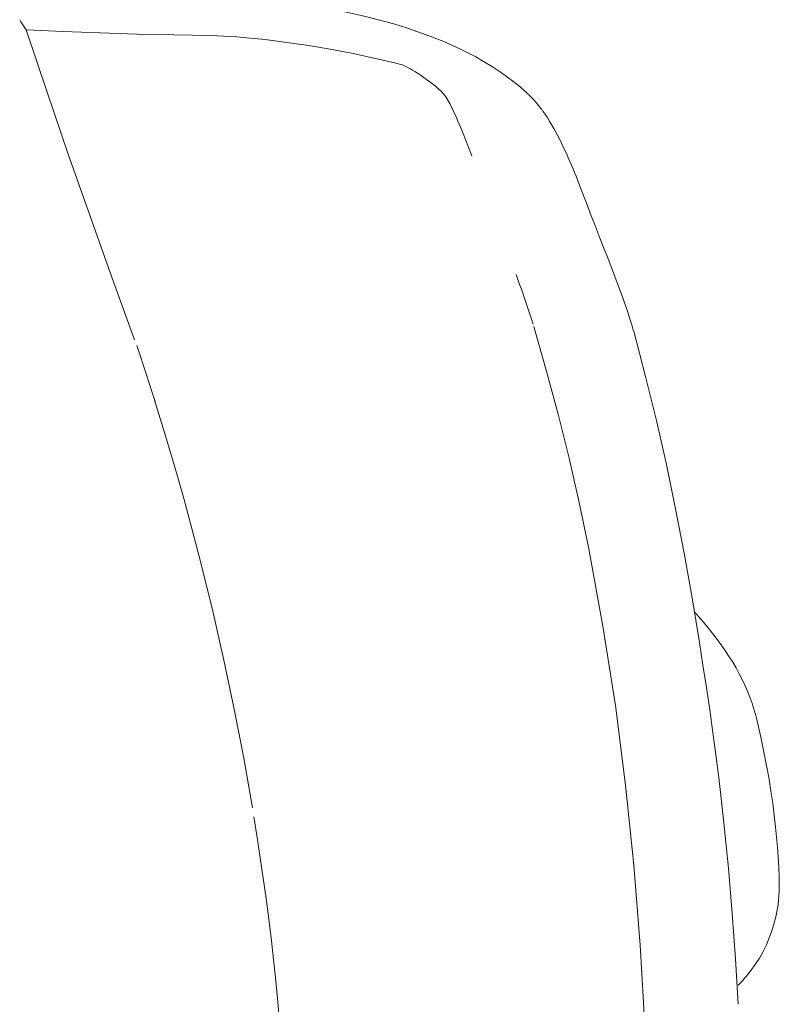
# Model space of a CAD drawing. Units: inches. Extents: x -4 to 181, y 0 to 544.
# Drawn here: x 139 to 145, y 189 to 196 of the extents above; entities that cross this region are included whole.
import ezdxf

# ---------------------------------------------------------------- set-up
doc = ezdxf.new("R2010")
doc.units = ezdxf.units.IN
doc.header["$MEASUREMENT"] = 0
doc.layers.add('CET ACI-color - 7', color=7, linetype='Continuous')
doc.layers.add('CET Default', color=7, linetype='Continuous')

# ---------------------------------------------------------------- blocks, each defined once
blk = doc.blocks.new('*C10')
at = {"layer": 'CET ACI-color - 7', "linetype": 'Continuous', "lineweight": 0}
for points in [[(-3.0447, 11.4119), (-3.1366, 11.4018), (-3.2285, 11.39), (-3.3201, 11.3768), (-3.4115, 11.362), (-3.5026, 11.3458)], [(-3.0447, 11.4119), (-3.1366, 11.4018), (-3.2285, 11.39), (-3.3201, 11.3768), (-3.4115, 11.362), (-3.5026, 11.3458)], [(-3.0447, 11.4119), (-3.1366, 11.4018), (-3.2285, 11.39), (-3.3201, 11.3768), (-3.4115, 11.362), (-3.5026, 11.3458)], [(-3.0447, 11.4119), (-3.1366, 11.4018), (-3.2285, 11.39), (-3.3201, 11.3768), (-3.4115, 11.362), (-3.5026, 11.3458)], [(-2.6608, 11.4404), (-2.7377, 11.4365), (-2.8145, 11.4317), (-2.8913, 11.426), (-2.968, 11.4194), (-3.0447, 11.4119)], [(-2.6608, 11.4404), (-2.7377, 11.4365), (-2.8145, 11.4317), (-2.8913, 11.426), (-2.968, 11.4194), (-3.0447, 11.4119)], [(-2.6608, 11.4404), (-2.7377, 11.4365), (-2.8145, 11.4317), (-2.8913, 11.426), (-2.968, 11.4194), (-3.0447, 11.4119)], [(-2.6608, 11.4404), (-2.7377, 11.4365), (-2.8145, 11.4317), (-2.8913, 11.426), (-2.968, 11.4194), (-3.0447, 11.4119)], [(-2.1453, 11.3421), (-2.2437, 11.3814), (-2.3453, 11.411), (-2.4494, 11.4308), (-2.5549, 11.4407), (-2.6608, 11.4404)], [(-2.1453, 11.3421), (-2.2437, 11.3814), (-2.3453, 11.411), (-2.4494, 11.4308), (-2.5549, 11.4407), (-2.6608, 11.4404)], [(-2.1453, 11.3421), (-2.2437, 11.3814), (-2.3453, 11.411), (-2.4494, 11.4308), (-2.5549, 11.4407), (-2.6608, 11.4404)], [(-2.1453, 11.3421), (-2.2437, 11.3814), (-2.3453, 11.411), (-2.4494, 11.4308), (-2.5549, 11.4407), (-2.6608, 11.4404)], [(-3.5026, 11.3458), (-3.5799, 11.3308), (-3.6571, 11.315), (-3.7342, 11.2983), (-3.811, 11.2808), (-3.8877, 11.2626)], [(-3.5026, 11.3458), (-3.5799, 11.3308), (-3.6571, 11.315), (-3.7342, 11.2983), (-3.811, 11.2808), (-3.8877, 11.2626)], [(-3.5026, 11.3458), (-3.5799, 11.3308), (-3.6571, 11.315), (-3.7342, 11.2983), (-3.811, 11.2808), (-3.8877, 11.2626)], [(-3.5026, 11.3458), (-3.5799, 11.3308), (-3.6571, 11.315), (-3.7342, 11.2983), (-3.811, 11.2808), (-3.8877, 11.2626)], [(-1.9018, 11.1871), (-1.947, 11.2233), (-1.9941, 11.257), (-2.0429, 11.2881), (-2.0933, 11.3165), (-2.1453, 11.3421)], [(-1.9018, 11.1871), (-1.947, 11.2233), (-1.9941, 11.257), (-2.0429, 11.2881), (-2.0933, 11.3165), (-2.1453, 11.3421)], [(-1.9018, 11.1871), (-1.947, 11.2233), (-1.9941, 11.257), (-2.0429, 11.2881), (-2.0933, 11.3165), (-2.1453, 11.3421)], [(-1.9018, 11.1871), (-1.947, 11.2233), (-1.9941, 11.257), (-2.0429, 11.2881), (-2.0933, 11.3165), (-2.1453, 11.3421)], [(-3.9926, 11.2322), (-4.0391, 11.2156), (-4.0849, 11.1974), (-4.1302, 11.1777), (-4.1748, 11.1565), (-4.2186, 11.1339)], [(-3.9926, 11.2322), (-4.0391, 11.2156), (-4.0849, 11.1974), (-4.1302, 11.1777), (-4.1748, 11.1565), (-4.2186, 11.1339)], [(-3.9926, 11.2322), (-4.0391, 11.2156), (-4.0849, 11.1974), (-4.1302, 11.1777), (-4.1748, 11.1565), (-4.2186, 11.1339)], [(-3.9926, 11.2322), (-4.0391, 11.2156), (-4.0849, 11.1974), (-4.1302, 11.1777), (-4.1748, 11.1565), (-4.2186, 11.1339)], [(-3.8877, 11.2626), (-3.9089, 11.2572), (-3.9299, 11.2515), (-3.9509, 11.2454), (-3.9718, 11.239), (-3.9926, 11.2322)], [(-3.8877, 11.2626), (-3.9089, 11.2572), (-3.9299, 11.2515), (-3.9509, 11.2454), (-3.9718, 11.239), (-3.9926, 11.2322)], [(-3.8877, 11.2626), (-3.9089, 11.2572), (-3.9299, 11.2515), (-3.9509, 11.2454), (-3.9718, 11.239), (-3.9926, 11.2322)], [(-3.8877, 11.2626), (-3.9089, 11.2572), (-3.9299, 11.2515), (-3.9509, 11.2454), (-3.9718, 11.239), (-3.9926, 11.2322)], [(-1.8344, 11.1264), (-1.8475, 11.1389), (-1.8608, 11.1512), (-1.8743, 11.1634), (-1.888, 11.1753), (-1.9018, 11.1871)], [(-1.8344, 11.1264), (-1.8475, 11.1389), (-1.8608, 11.1512), (-1.8743, 11.1634), (-1.888, 11.1753), (-1.9018, 11.1871)], [(-1.8344, 11.1264), (-1.8475, 11.1389), (-1.8608, 11.1512), (-1.8743, 11.1634), (-1.888, 11.1753), (-1.9018, 11.1871)], [(-1.8344, 11.1264), (-1.8475, 11.1389), (-1.8608, 11.1512), (-1.8743, 11.1634), (-1.888, 11.1753), (-1.9018, 11.1871)], [(-4.2186, 11.1339), (-4.2627, 11.1094), (-4.306, 11.0839), (-4.3488, 11.0572), (-4.3908, 11.0295), (-4.4321, 11.0007)], [(-4.2186, 11.1339), (-4.2627, 11.1094), (-4.306, 11.0839), (-4.3488, 11.0572), (-4.3908, 11.0295), (-4.4321, 11.0007)], [(-4.2186, 11.1339), (-4.2627, 11.1094), (-4.306, 11.0839), (-4.3488, 11.0572), (-4.3908, 11.0295), (-4.4321, 11.0007)], [(-4.2186, 11.1339), (-4.2627, 11.1094), (-4.306, 11.0839), (-4.3488, 11.0572), (-4.3908, 11.0295), (-4.4321, 11.0007)], [(-1.6891, 11.1253), (-2.037, 11.1056), (-2.3847, 11.081), (-2.732, 11.0514), (-3.0788, 11.0168), (-3.4251, 10.9772)], [(-1.6891, 11.1253), (-2.037, 11.1056), (-2.3847, 11.081), (-2.732, 11.0514), (-3.0788, 11.0168), (-3.4251, 10.9772)], [(-1.6891, 11.1253), (-2.037, 11.1056), (-2.3847, 11.081), (-2.732, 11.0514), (-3.0788, 11.0168), (-3.4251, 10.9772)], [(-1.6891, 11.1253), (-2.037, 11.1056), (-2.3847, 11.081), (-2.732, 11.0514), (-3.0788, 11.0168), (-3.4251, 10.9772)], [(-4.4321, 11.0007), (-4.4784, 10.9668), (-4.5241, 10.9319), (-4.569, 10.8962), (-4.6132, 10.8595), (-4.6567, 10.822)], [(-4.4321, 11.0007), (-4.4784, 10.9668), (-4.5241, 10.9319), (-4.569, 10.8962), (-4.6132, 10.8595), (-4.6567, 10.822)], [(-4.4321, 11.0007), (-4.4784, 10.9668), (-4.5241, 10.9319), (-4.569, 10.8962), (-4.6132, 10.8595), (-4.6567, 10.822)], [(-4.4321, 11.0007), (-4.4784, 10.9668), (-4.5241, 10.9319), (-4.569, 10.8962), (-4.6132, 10.8595), (-4.6567, 10.822)], [(-3.4251, 10.9772), (-3.5974, 10.9551), (-3.7696, 10.9319), (-3.9416, 10.9078), (-4.1136, 10.8826), (-4.2853, 10.8564)], [(-3.4251, 10.9772), (-3.5974, 10.9551), (-3.7696, 10.9319), (-3.9416, 10.9078), (-4.1136, 10.8826), (-4.2853, 10.8564)], [(-3.4251, 10.9772), (-3.5974, 10.9551), (-3.7696, 10.9319), (-3.9416, 10.9078), (-4.1136, 10.8826), (-4.2853, 10.8564)], [(-3.4251, 10.9772), (-3.5974, 10.9551), (-3.7696, 10.9319), (-3.9416, 10.9078), (-4.1136, 10.8826), (-4.2853, 10.8564)], [(-4.2853, 10.8564), (-4.4568, 10.8296), (-4.6281, 10.8017), (-4.7992, 10.7728), (-4.9702, 10.7429), (-5.1409, 10.7119)], [(-4.2853, 10.8564), (-4.4568, 10.8296), (-4.6281, 10.8017), (-4.7992, 10.7728), (-4.9702, 10.7429), (-5.1409, 10.7119)], [(-4.2853, 10.8564), (-4.4568, 10.8296), (-4.6281, 10.8017), (-4.7992, 10.7728), (-4.9702, 10.7429), (-5.1409, 10.7119)], [(-4.2853, 10.8564), (-4.4568, 10.8296), (-4.6281, 10.8017), (-4.7992, 10.7728), (-4.9702, 10.7429), (-5.1409, 10.7119)], [(-4.6778, 10.8034), (-4.6813, 10.8003), (-4.6848, 10.7972), (-4.6883, 10.794), (-4.6917, 10.7909), (-4.6952, 10.7878)], [(-4.6778, 10.8034), (-4.6813, 10.8003), (-4.6848, 10.7972), (-4.6883, 10.794), (-4.6917, 10.7909), (-4.6952, 10.7878)], [(-4.6778, 10.8034), (-4.6813, 10.8003), (-4.6848, 10.7972), (-4.6883, 10.794), (-4.6917, 10.7909), (-4.6952, 10.7878)], [(-4.6778, 10.8034), (-4.6813, 10.8003), (-4.6848, 10.7972), (-4.6883, 10.794), (-4.6917, 10.7909), (-4.6952, 10.7878)], [(-4.6567, 10.822), (-4.6609, 10.8183), (-4.6651, 10.8146), (-4.6694, 10.8109), (-4.6736, 10.8071), (-4.6778, 10.8034)], [(-4.6567, 10.822), (-4.6609, 10.8183), (-4.6651, 10.8146), (-4.6694, 10.8109), (-4.6736, 10.8071), (-4.6778, 10.8034)], [(-4.6567, 10.822), (-4.6609, 10.8183), (-4.6651, 10.8146), (-4.6694, 10.8109), (-4.6736, 10.8071), (-4.6778, 10.8034)], [(-4.6567, 10.822), (-4.6609, 10.8183), (-4.6651, 10.8146), (-4.6694, 10.8109), (-4.6736, 10.8071), (-4.6778, 10.8034)], [(-5.1409, 10.7119), (-5.4809, 10.647), (-5.8198, 10.5761), (-6.1573, 10.4995), (-6.4935, 10.417), (-6.8283, 10.3288)], [(-5.1409, 10.7119), (-5.4809, 10.647), (-5.8198, 10.5761), (-6.1573, 10.4995), (-6.4935, 10.417), (-6.8283, 10.3288)], [(-5.1409, 10.7119), (-5.4809, 10.647), (-5.8198, 10.5761), (-6.1573, 10.4995), (-6.4935, 10.417), (-6.8283, 10.3288)], [(-5.1409, 10.7119), (-5.4809, 10.647), (-5.8198, 10.5761), (-6.1573, 10.4995), (-6.4935, 10.417), (-6.8283, 10.3288)], [(0.0547, 10.4444), (-0.385, 10.4424), (-0.8246, 10.4345), (-1.264, 10.4206), (-1.7032, 10.4008), (-2.1421, 10.3749)], [(0.0547, 10.4444), (-0.385, 10.4424), (-0.8246, 10.4345), (-1.264, 10.4206), (-1.7032, 10.4008), (-2.1421, 10.3749)], [(0.0547, 10.4444), (-0.385, 10.4424), (-0.8246, 10.4345), (-1.264, 10.4206), (-1.7032, 10.4008), (-2.1421, 10.3749)], [(0.0547, 10.4444), (-0.385, 10.4424), (-0.8246, 10.4345), (-1.264, 10.4206), (-1.7032, 10.4008), (-2.1421, 10.3749)], [(-6.8283, 10.3288), (-6.8583, 10.3202), (-6.8883, 10.3113), (-6.9182, 10.3021), (-6.9481, 10.2927), (-6.9778, 10.283)], [(-6.8283, 10.3288), (-6.8583, 10.3202), (-6.8883, 10.3113), (-6.9182, 10.3021), (-6.9481, 10.2927), (-6.9778, 10.283)], [(-6.8283, 10.3288), (-6.8583, 10.3202), (-6.8883, 10.3113), (-6.9182, 10.3021), (-6.9481, 10.2927), (-6.9778, 10.283)], [(-6.8283, 10.3288), (-6.8583, 10.3202), (-6.8883, 10.3113), (-6.9182, 10.3021), (-6.9481, 10.2927), (-6.9778, 10.283)], [(-2.1421, 10.3749), (-2.7549, 10.3277), (-3.3664, 10.2646), (-3.9759, 10.1857), (-4.5832, 10.0909), (-5.1879, 9.9804)], [(-2.1421, 10.3749), (-2.7549, 10.3277), (-3.3664, 10.2646), (-3.9759, 10.1857), (-4.5832, 10.0909), (-5.1879, 9.9804)], [(-2.1421, 10.3749), (-2.7549, 10.3277), (-3.3664, 10.2646), (-3.9759, 10.1857), (-4.5832, 10.0909), (-5.1879, 9.9804)], [(-2.1421, 10.3749), (-2.7549, 10.3277), (-3.3664, 10.2646), (-3.9759, 10.1857), (-4.5832, 10.0909), (-5.1879, 9.9804)], [(-6.9778, 10.283), (-7.0069, 10.2732), (-7.036, 10.2632), (-7.065, 10.253), (-7.094, 10.2427), (-7.1229, 10.2322)], [(-6.9778, 10.283), (-7.0069, 10.2732), (-7.036, 10.2632), (-7.065, 10.253), (-7.094, 10.2427), (-7.1229, 10.2322)], [(-6.9778, 10.283), (-7.0069, 10.2732), (-7.036, 10.2632), (-7.065, 10.253), (-7.094, 10.2427), (-7.1229, 10.2322)], [(-6.9778, 10.283), (-7.0069, 10.2732), (-7.036, 10.2632), (-7.065, 10.253), (-7.094, 10.2427), (-7.1229, 10.2322)], [(-7.1229, 10.2322), (-7.1769, 10.212), (-7.231, 10.1917), (-7.2849, 10.1713), (-7.3388, 10.1506), (-7.3926, 10.1298)], [(-7.1229, 10.2322), (-7.1769, 10.212), (-7.231, 10.1917), (-7.2849, 10.1713), (-7.3388, 10.1506), (-7.3926, 10.1298)], [(-7.1229, 10.2322), (-7.1769, 10.212), (-7.231, 10.1917), (-7.2849, 10.1713), (-7.3388, 10.1506), (-7.3926, 10.1298)], [(-7.1229, 10.2322), (-7.1769, 10.212), (-7.231, 10.1917), (-7.2849, 10.1713), (-7.3388, 10.1506), (-7.3926, 10.1298)], [(-7.8061, 9.9699), (-7.7233, 10.0016), (-7.6405, 10.0335), (-7.5578, 10.0654), (-7.4752, 10.0975), (-7.3926, 10.1298)], [(-7.8061, 9.9699), (-7.7233, 10.0016), (-7.6405, 10.0335), (-7.5578, 10.0654), (-7.4752, 10.0975), (-7.3926, 10.1298)], [(-7.8061, 9.9699), (-7.7233, 10.0016), (-7.6405, 10.0335), (-7.5578, 10.0654), (-7.4752, 10.0975), (-7.3926, 10.1298)], [(-7.8061, 9.9699), (-7.7233, 10.0016), (-7.6405, 10.0335), (-7.5578, 10.0654), (-7.4752, 10.0975), (-7.3926, 10.1298)], [(-7.8061, 9.9699), (-7.8386, 9.9576), (-7.8712, 9.9451), (-7.9037, 9.9325), (-7.9362, 9.9199), (-7.9687, 9.9072)], [(-7.8061, 9.9699), (-7.8386, 9.9576), (-7.8712, 9.9451), (-7.9037, 9.9325), (-7.9362, 9.9199), (-7.9687, 9.9072)], [(-7.8061, 9.9699), (-7.8386, 9.9576), (-7.8712, 9.9451), (-7.9037, 9.9325), (-7.9362, 9.9199), (-7.9687, 9.9072)], [(-7.8061, 9.9699), (-7.8386, 9.9576), (-7.8712, 9.9451), (-7.9037, 9.9325), (-7.9362, 9.9199), (-7.9687, 9.9072)], [(-5.1879, 9.9804), (-5.5283, 9.9092), (-5.8674, 9.8316), (-6.2049, 9.7476), (-6.5408, 9.6574), (-6.875, 9.5609)], [(-5.1879, 9.9804), (-5.5283, 9.9092), (-5.8674, 9.8316), (-6.2049, 9.7476), (-6.5408, 9.6574), (-6.875, 9.5609)], [(-5.1879, 9.9804), (-5.5283, 9.9092), (-5.8674, 9.8316), (-6.2049, 9.7476), (-6.5408, 9.6574), (-6.875, 9.5609)], [(-5.1879, 9.9804), (-5.5283, 9.9092), (-5.8674, 9.8316), (-6.2049, 9.7476), (-6.5408, 9.6574), (-6.875, 9.5609)], [(-7.9687, 9.9072), (-7.9968, 9.8961), (-8.0249, 9.8848), (-8.053, 9.8734), (-8.081, 9.8619), (-8.1089, 9.8503)], [(-7.9687, 9.9072), (-7.9968, 9.8961), (-8.0249, 9.8848), (-8.053, 9.8734), (-8.081, 9.8619), (-8.1089, 9.8503)], [(-7.9687, 9.9072), (-7.9968, 9.8961), (-8.0249, 9.8848), (-8.053, 9.8734), (-8.081, 9.8619), (-8.1089, 9.8503)], [(-7.9687, 9.9072), (-7.9968, 9.8961), (-8.0249, 9.8848), (-8.053, 9.8734), (-8.081, 9.8619), (-8.1089, 9.8503)], [(-8.1089, 9.8503), (-8.1376, 9.8381), (-8.1661, 9.8258), (-8.1946, 9.8131), (-8.2229, 9.8002), (-8.2511, 9.787)], [(-8.1089, 9.8503), (-8.1376, 9.8381), (-8.1661, 9.8258), (-8.1946, 9.8131), (-8.2229, 9.8002), (-8.2511, 9.787)], [(-8.1089, 9.8503), (-8.1376, 9.8381), (-8.1661, 9.8258), (-8.1946, 9.8131), (-8.2229, 9.8002), (-8.2511, 9.787)], [(-8.1089, 9.8503), (-8.1376, 9.8381), (-8.1661, 9.8258), (-8.1946, 9.8131), (-8.2229, 9.8002), (-8.2511, 9.787)], [(-8.2511, 9.787), (-8.2791, 9.7736), (-8.307, 9.7597), (-8.3347, 9.7455), (-8.3621, 9.7308), (-8.3894, 9.7158)], [(-8.2511, 9.787), (-8.2791, 9.7736), (-8.307, 9.7597), (-8.3347, 9.7455), (-8.3621, 9.7308), (-8.3894, 9.7158)], [(-8.2511, 9.787), (-8.2791, 9.7736), (-8.307, 9.7597), (-8.3347, 9.7455), (-8.3621, 9.7308), (-8.3894, 9.7158)], [(-8.2511, 9.787), (-8.2791, 9.7736), (-8.307, 9.7597), (-8.3347, 9.7455), (-8.3621, 9.7308), (-8.3894, 9.7158)], [(-8.3894, 9.7158), (-8.4161, 9.7005), (-8.4424, 9.6848), (-8.4684, 9.6684), (-8.4941, 9.6516), (-8.5194, 9.6342)], [(-8.3894, 9.7158), (-8.4161, 9.7005), (-8.4424, 9.6848), (-8.4684, 9.6684), (-8.4941, 9.6516), (-8.5194, 9.6342)], [(-8.3894, 9.7158), (-8.4161, 9.7005), (-8.4424, 9.6848), (-8.4684, 9.6684), (-8.4941, 9.6516), (-8.5194, 9.6342)], [(-8.3894, 9.7158), (-8.4161, 9.7005), (-8.4424, 9.6848), (-8.4684, 9.6684), (-8.4941, 9.6516), (-8.5194, 9.6342)], [(-8.5442, 9.6162), (-8.5669, 9.5985), (-8.589, 9.58), (-8.6104, 9.5608), (-8.6312, 9.5409), (-8.6512, 9.5202)], [(-8.5442, 9.6162), (-8.5669, 9.5985), (-8.589, 9.58), (-8.6104, 9.5608), (-8.6312, 9.5409), (-8.6512, 9.5202)], [(-8.5442, 9.6162), (-8.5669, 9.5985), (-8.589, 9.58), (-8.6104, 9.5608), (-8.6312, 9.5409), (-8.6512, 9.5202)], [(-8.5442, 9.6162), (-8.5669, 9.5985), (-8.589, 9.58), (-8.6104, 9.5608), (-8.6312, 9.5409), (-8.6512, 9.5202)], [(-8.5194, 9.6342), (-8.5244, 9.6307), (-8.5294, 9.6271), (-8.5344, 9.6235), (-8.5393, 9.6199), (-8.5442, 9.6162)], [(-8.5194, 9.6342), (-8.5244, 9.6307), (-8.5294, 9.6271), (-8.5344, 9.6235), (-8.5393, 9.6199), (-8.5442, 9.6162)], [(-8.5194, 9.6342), (-8.5244, 9.6307), (-8.5294, 9.6271), (-8.5344, 9.6235), (-8.5393, 9.6199), (-8.5442, 9.6162)], [(-8.5194, 9.6342), (-8.5244, 9.6307), (-8.5294, 9.6271), (-8.5344, 9.6235), (-8.5393, 9.6199), (-8.5442, 9.6162)], [(-8.6651, 9.505), (-8.7183, 9.4434), (-8.7688, 9.3796), (-8.8167, 9.3139), (-8.8619, 9.2462), (-8.9042, 9.1767)], [(-8.6651, 9.505), (-8.7183, 9.4434), (-8.7688, 9.3796), (-8.8167, 9.3139), (-8.8619, 9.2462), (-8.9042, 9.1767)], [(-8.6651, 9.505), (-8.7183, 9.4434), (-8.7688, 9.3796), (-8.8167, 9.3139), (-8.8619, 9.2462), (-8.9042, 9.1767)], [(-8.6651, 9.505), (-8.7183, 9.4434), (-8.7688, 9.3796), (-8.8167, 9.3139), (-8.8619, 9.2462), (-8.9042, 9.1767)], [(-8.6518, 9.5195), (-8.6548, 9.5163), (-8.6577, 9.5132), (-8.6606, 9.51), (-8.6635, 9.5068), (-8.6663, 9.5036)], [(-8.6518, 9.5195), (-8.6548, 9.5163), (-8.6577, 9.5132), (-8.6606, 9.51), (-8.6635, 9.5068), (-8.6663, 9.5036)], [(-8.6518, 9.5195), (-8.6548, 9.5163), (-8.6577, 9.5132), (-8.6606, 9.51), (-8.6635, 9.5068), (-8.6663, 9.5036)], [(-8.6518, 9.5195), (-8.6548, 9.5163), (-8.6577, 9.5132), (-8.6606, 9.51), (-8.6635, 9.5068), (-8.6663, 9.5036)], [(-6.8926, 9.5555), (-6.9313, 9.5436), (-6.9699, 9.5314), (-7.0083, 9.5189), (-7.0467, 9.5061), (-7.085, 9.493), (-7.1225, 9.4799), (-7.16, 9.4667), (-7.1974, 9.4533), (-7.2348, 9.4397), (-7.2721, 9.426)], [(-6.8926, 9.5555), (-6.9313, 9.5436), (-6.9699, 9.5314), (-7.0083, 9.5189), (-7.0467, 9.5061), (-7.085, 9.493), (-7.1225, 9.4799), (-7.16, 9.4667), (-7.1974, 9.4533), (-7.2348, 9.4397), (-7.2721, 9.426)], [(-6.8926, 9.5555), (-6.9313, 9.5436), (-6.9699, 9.5314), (-7.0083, 9.5189), (-7.0467, 9.5061), (-7.085, 9.493), (-7.1225, 9.4799), (-7.16, 9.4667), (-7.1974, 9.4533), (-7.2348, 9.4397), (-7.2721, 9.426)], [(-6.8926, 9.5555), (-6.9313, 9.5436), (-6.9699, 9.5314), (-7.0083, 9.5189), (-7.0467, 9.5061), (-7.085, 9.493), (-7.1225, 9.4799), (-7.16, 9.4667), (-7.1974, 9.4533), (-7.2348, 9.4397), (-7.2721, 9.426)], [(-8.9042, 9.1767), (-8.9376, 9.1174), (-8.9693, 9.0571), (-8.9995, 8.9961), (-9.028, 8.9343), (-9.055, 8.8718)], [(-8.9042, 9.1767), (-8.9376, 9.1174), (-8.9693, 9.0571), (-8.9995, 8.9961), (-9.028, 8.9343), (-9.055, 8.8718)], [(-8.9042, 9.1767), (-8.9376, 9.1174), (-8.9693, 9.0571), (-8.9995, 8.9961), (-9.028, 8.9343), (-9.055, 8.8718)], [(-8.9042, 9.1767), (-8.9376, 9.1174), (-8.9693, 9.0571), (-8.9995, 8.9961), (-9.028, 8.9343), (-9.055, 8.8718)], [(-8.18, 9.0863), (-8.2198, 9.0713), (-8.2595, 9.0562), (-8.2992, 9.041), (-8.3388, 9.0255), (-8.3783, 9.0099), (-8.4015, 9.0005), (-8.4245, 8.991), (-8.4475, 8.9813), (-8.4704, 8.9714), (-8.4933, 8.9613), (-8.5112, 8.9531), (-8.5289, 8.9447), (-8.5466, 8.9361), (-8.5641, 8.9272), (-8.5815, 8.918), (-8.5945, 8.9108), (-8.6073, 8.9033), (-8.62, 8.8955), (-8.6324, 8.8873), (-8.6446, 8.8788), (-8.6531, 8.8724), (-8.6613, 8.8657), (-8.6693, 8.8586), (-8.6771, 8.8513), (-8.6845, 8.8437)], [(-8.18, 9.0863), (-8.2198, 9.0713), (-8.2595, 9.0562), (-8.2992, 9.041), (-8.3388, 9.0255), (-8.3783, 9.0099), (-8.4015, 9.0005), (-8.4245, 8.991), (-8.4475, 8.9813), (-8.4704, 8.9714), (-8.4933, 8.9613), (-8.5112, 8.9531), (-8.5289, 8.9447), (-8.5466, 8.9361), (-8.5641, 8.9272), (-8.5815, 8.918), (-8.5945, 8.9108), (-8.6073, 8.9033), (-8.62, 8.8955), (-8.6324, 8.8873), (-8.6446, 8.8788), (-8.6531, 8.8724), (-8.6613, 8.8657), (-8.6693, 8.8586), (-8.6771, 8.8513), (-8.6845, 8.8437)], [(-8.18, 9.0863), (-8.2198, 9.0713), (-8.2595, 9.0562), (-8.2992, 9.041), (-8.3388, 9.0255), (-8.3783, 9.0099), (-8.4015, 9.0005), (-8.4245, 8.991), (-8.4475, 8.9813), (-8.4704, 8.9714), (-8.4933, 8.9613), (-8.5112, 8.9531), (-8.5289, 8.9447), (-8.5466, 8.9361), (-8.5641, 8.9272), (-8.5815, 8.918), (-8.5945, 8.9108), (-8.6073, 8.9033), (-8.62, 8.8955), (-8.6324, 8.8873), (-8.6446, 8.8788), (-8.6531, 8.8724), (-8.6613, 8.8657), (-8.6693, 8.8586), (-8.6771, 8.8513), (-8.6845, 8.8437)], [(-8.18, 9.0863), (-8.2198, 9.0713), (-8.2595, 9.0562), (-8.2992, 9.041), (-8.3388, 9.0255), (-8.3783, 9.0099), (-8.4015, 9.0005), (-8.4245, 8.991), (-8.4475, 8.9813), (-8.4704, 8.9714), (-8.4933, 8.9613), (-8.5112, 8.9531), (-8.5289, 8.9447), (-8.5466, 8.9361), (-8.5641, 8.9272), (-8.5815, 8.918), (-8.5945, 8.9108), (-8.6073, 8.9033), (-8.62, 8.8955), (-8.6324, 8.8873), (-8.6446, 8.8788), (-8.6531, 8.8724), (-8.6613, 8.8657), (-8.6693, 8.8586), (-8.6771, 8.8513), (-8.6845, 8.8437)], [(-9.055, 8.8718), (-9.0925, 8.7775), (-9.1276, 8.6823), (-9.1602, 8.5861), (-9.1902, 8.4892), (-9.2176, 8.3914)], [(-9.055, 8.8718), (-9.0925, 8.7775), (-9.1276, 8.6823), (-9.1602, 8.5861), (-9.1902, 8.4892), (-9.2176, 8.3914)], [(-9.055, 8.8718), (-9.0925, 8.7775), (-9.1276, 8.6823), (-9.1602, 8.5861), (-9.1902, 8.4892), (-9.2176, 8.3914)], [(-9.055, 8.8718), (-9.0925, 8.7775), (-9.1276, 8.6823), (-9.1602, 8.5861), (-9.1902, 8.4892), (-9.2176, 8.3914)], [(-8.6848, 8.8434), (-8.7157, 8.807), (-8.7454, 8.7695), (-8.7736, 8.731), (-8.8004, 8.6915), (-8.8258, 8.651), (-8.8359, 8.634), (-8.8458, 8.617), (-8.8556, 8.5998), (-8.8651, 8.5825), (-8.8745, 8.5651)], [(-8.6848, 8.8434), (-8.7157, 8.807), (-8.7454, 8.7695), (-8.7736, 8.731), (-8.8004, 8.6915), (-8.8258, 8.651), (-8.8359, 8.634), (-8.8458, 8.617), (-8.8556, 8.5998), (-8.8651, 8.5825), (-8.8745, 8.5651)], [(-8.6848, 8.8434), (-8.7157, 8.807), (-8.7454, 8.7695), (-8.7736, 8.731), (-8.8004, 8.6915), (-8.8258, 8.651), (-8.8359, 8.634), (-8.8458, 8.617), (-8.8556, 8.5998), (-8.8651, 8.5825), (-8.8745, 8.5651)], [(-8.6848, 8.8434), (-8.7157, 8.807), (-8.7454, 8.7695), (-8.7736, 8.731), (-8.8004, 8.6915), (-8.8258, 8.651), (-8.8359, 8.634), (-8.8458, 8.617), (-8.8556, 8.5998), (-8.8651, 8.5825), (-8.8745, 8.5651)], [(-8.8745, 8.5651), (-8.8942, 8.4858), (-8.9132, 8.4064), (-8.9316, 8.3267), (-8.9493, 8.247), (-8.9664, 8.1671), (-8.9976, 8.0022), (-9.0254, 7.8367), (-9.0496, 7.6707), (-9.0702, 7.5041), (-9.0873, 7.3372), (-9.0914, 7.2875), (-9.095, 7.2377), (-9.0981, 7.1878), (-9.1005, 7.138), (-9.1024, 7.0881)], [(-8.8745, 8.5651), (-8.8942, 8.4858), (-8.9132, 8.4064), (-8.9316, 8.3267), (-8.9493, 8.247), (-8.9664, 8.1671), (-8.9976, 8.0022), (-9.0254, 7.8367), (-9.0496, 7.6707), (-9.0702, 7.5041), (-9.0873, 7.3372), (-9.0914, 7.2875), (-9.095, 7.2377), (-9.0981, 7.1878), (-9.1005, 7.138), (-9.1024, 7.0881)], [(-8.8745, 8.5651), (-8.8942, 8.4858), (-8.9132, 8.4064), (-8.9316, 8.3267), (-8.9493, 8.247), (-8.9664, 8.1671), (-8.9976, 8.0022), (-9.0254, 7.8367), (-9.0496, 7.6707), (-9.0702, 7.5041), (-9.0873, 7.3372), (-9.0914, 7.2875), (-9.095, 7.2377), (-9.0981, 7.1878), (-9.1005, 7.138), (-9.1024, 7.0881)], [(-8.8745, 8.5651), (-8.8942, 8.4858), (-8.9132, 8.4064), (-8.9316, 8.3267), (-8.9493, 8.247), (-8.9664, 8.1671), (-8.9976, 8.0022), (-9.0254, 7.8367), (-9.0496, 7.6707), (-9.0702, 7.5041), (-9.0873, 7.3372), (-9.0914, 7.2875), (-9.095, 7.2377), (-9.0981, 7.1878), (-9.1005, 7.138), (-9.1024, 7.0881)], [(-9.2176, 8.3914), (-9.2452, 8.2832), (-9.2707, 8.1744), (-9.2939, 8.0651), (-9.3149, 7.9554), (-9.3337, 7.8452)], [(-9.2176, 8.3914), (-9.2452, 8.2832), (-9.2707, 8.1744), (-9.2939, 8.0651), (-9.3149, 7.9554), (-9.3337, 7.8452)], [(-9.2176, 8.3914), (-9.2452, 8.2832), (-9.2707, 8.1744), (-9.2939, 8.0651), (-9.3149, 7.9554), (-9.3337, 7.8452)], [(-9.2176, 8.3914), (-9.2452, 8.2832), (-9.2707, 8.1744), (-9.2939, 8.0651), (-9.3149, 7.9554), (-9.3337, 7.8452)], [(-1.5101, 7.6185), (-1.6766, 7.6045), (-1.843, 7.5889), (-2.0092, 7.5719), (-2.1752, 7.5532), (-2.3411, 7.5331)], [(-1.5101, 7.6185), (-1.6766, 7.6045), (-1.843, 7.5889), (-2.0092, 7.5719), (-2.1752, 7.5532), (-2.3411, 7.5331)], [(-1.5101, 7.6185), (-1.6766, 7.6045), (-1.843, 7.5889), (-2.0092, 7.5719), (-2.1752, 7.5532), (-2.3411, 7.5331)], [(-1.5101, 7.6185), (-1.6766, 7.6045), (-1.843, 7.5889), (-2.0092, 7.5719), (-2.1752, 7.5532), (-2.3411, 7.5331)], [(-2.3411, 7.5331), (-2.4977, 7.5126), (-2.6542, 7.4909), (-2.8105, 7.4682), (-2.9667, 7.4443), (-3.1227, 7.4193)], [(-2.3411, 7.5331), (-2.4977, 7.5126), (-2.6542, 7.4909), (-2.8105, 7.4682), (-2.9667, 7.4443), (-3.1227, 7.4193)], [(-2.3411, 7.5331), (-2.4977, 7.5126), (-2.6542, 7.4909), (-2.8105, 7.4682), (-2.9667, 7.4443), (-3.1227, 7.4193)], [(-2.3411, 7.5331), (-2.4977, 7.5126), (-2.6542, 7.4909), (-2.8105, 7.4682), (-2.9667, 7.4443), (-3.1227, 7.4193)], [(-3.1937, 7.4075), (-3.5712, 7.3411), (-3.9475, 7.2684), (-4.3225, 7.1894), (-4.6962, 7.104), (-5.0683, 7.0124)], [(-3.1937, 7.4075), (-3.5712, 7.3411), (-3.9475, 7.2684), (-4.3225, 7.1894), (-4.6962, 7.104), (-5.0683, 7.0124)], [(-3.1937, 7.4075), (-3.5712, 7.3411), (-3.9475, 7.2684), (-4.3225, 7.1894), (-4.6962, 7.104), (-5.0683, 7.0124)], [(-3.1937, 7.4075), (-3.5712, 7.3411), (-3.9475, 7.2684), (-4.3225, 7.1894), (-4.6962, 7.104), (-5.0683, 7.0124)], [(-9.1451, 5.6757), (-9.1325, 5.958), (-9.1219, 6.2404), (-9.1133, 6.5229), (-9.1068, 6.8055), (-9.1024, 7.0881)], [(-9.1451, 5.6757), (-9.1325, 5.958), (-9.1219, 6.2404), (-9.1133, 6.5229), (-9.1068, 6.8055), (-9.1024, 7.0881)], [(-9.1451, 5.6757), (-9.1325, 5.958), (-9.1219, 6.2404), (-9.1133, 6.5229), (-9.1068, 6.8055), (-9.1024, 7.0881)], [(-9.1451, 5.6757), (-9.1325, 5.958), (-9.1219, 6.2404), (-9.1133, 6.5229), (-9.1068, 6.8055), (-9.1024, 7.0881)], [(-5.0683, 7.0124), (-5.3187, 6.9473), (-5.5683, 6.8794), (-5.8171, 6.8087), (-6.0651, 6.7352), (-6.3123, 6.6589)], [(-5.0683, 7.0124), (-5.3187, 6.9473), (-5.5683, 6.8794), (-5.8171, 6.8087), (-6.0651, 6.7352), (-6.3123, 6.6589)], [(-5.0683, 7.0124), (-5.3187, 6.9473), (-5.5683, 6.8794), (-5.8171, 6.8087), (-6.0651, 6.7352), (-6.3123, 6.6589)], [(-5.0683, 7.0124), (-5.3187, 6.9473), (-5.5683, 6.8794), (-5.8171, 6.8087), (-6.0651, 6.7352), (-6.3123, 6.6589)], [(-6.3003, 6.6626), (-6.3711, 6.6401), (-6.4418, 6.6174), (-6.5124, 6.5944), (-6.5829, 6.5712), (-6.6534, 6.5477)], [(-6.3003, 6.6626), (-6.3711, 6.6401), (-6.4418, 6.6174), (-6.5124, 6.5944), (-6.5829, 6.5712), (-6.6534, 6.5477)], [(-6.3003, 6.6626), (-6.3711, 6.6401), (-6.4418, 6.6174), (-6.5124, 6.5944), (-6.5829, 6.5712), (-6.6534, 6.5477)], [(-6.3003, 6.6626), (-6.3711, 6.6401), (-6.4418, 6.6174), (-6.5124, 6.5944), (-6.5829, 6.5712), (-6.6534, 6.5477)], [(-9.1451, 5.6757), (-8.6688, 5.8355), (-8.1934, 5.9985), (-7.7192, 6.1646), (-7.2462, 6.3339), (-6.7742, 6.5064)], [(-9.1451, 5.6757), (-8.6688, 5.8355), (-8.1934, 5.9985), (-7.7192, 6.1646), (-7.2462, 6.3339), (-6.7742, 6.5064)], [(-9.1451, 5.6757), (-8.6688, 5.8355), (-8.1934, 5.9985), (-7.7192, 6.1646), (-7.2462, 6.3339), (-6.7742, 6.5064)], [(-9.1451, 5.6757), (-8.6688, 5.8355), (-8.1934, 5.9985), (-7.7192, 6.1646), (-7.2462, 6.3339), (-6.7742, 6.5064)], [(-6.6534, 6.5477), (-6.6687, 6.5426), (-6.684, 6.5374), (-6.6993, 6.5322), (-6.7145, 6.527), (-6.7298, 6.5218)], [(-6.6534, 6.5477), (-6.6687, 6.5426), (-6.684, 6.5374), (-6.6993, 6.5322), (-6.7145, 6.527), (-6.7298, 6.5218)], [(-6.6534, 6.5477), (-6.6687, 6.5426), (-6.684, 6.5374), (-6.6993, 6.5322), (-6.7145, 6.527), (-6.7298, 6.5218)], [(-6.6534, 6.5477), (-6.6687, 6.5426), (-6.684, 6.5374), (-6.6993, 6.5322), (-6.7145, 6.527), (-6.7298, 6.5218)], [(-9.2229, 5.6264), (-9.2073, 5.6362), (-9.1917, 5.646), (-9.1762, 5.6559), (-9.1606, 5.6658), (-9.1451, 5.6757)], [(-9.2229, 5.6264), (-9.2073, 5.6362), (-9.1917, 5.646), (-9.1762, 5.6559), (-9.1606, 5.6658), (-9.1451, 5.6757)], [(-9.2229, 5.6264), (-9.2073, 5.6362), (-9.1917, 5.646), (-9.1762, 5.6559), (-9.1606, 5.6658), (-9.1451, 5.6757)], [(-9.2229, 5.6264), (-9.2073, 5.6362), (-9.1917, 5.646), (-9.1762, 5.6559), (-9.1606, 5.6658), (-9.1451, 5.6757)]]:
    blk.add_lwpolyline(points, dxfattribs=at)

msp = doc.modelspace()

# ---------------------------------------------------------------- block references
at = {"layer": 'CET Default', "linetype": 'Continuous', "lineweight": 0, "rotation": 270.0000006832453}
msp.add_blockref('*C10', (133.2359, 186.8286), dxfattribs=at)

doc.saveas('drawing.dxf')
